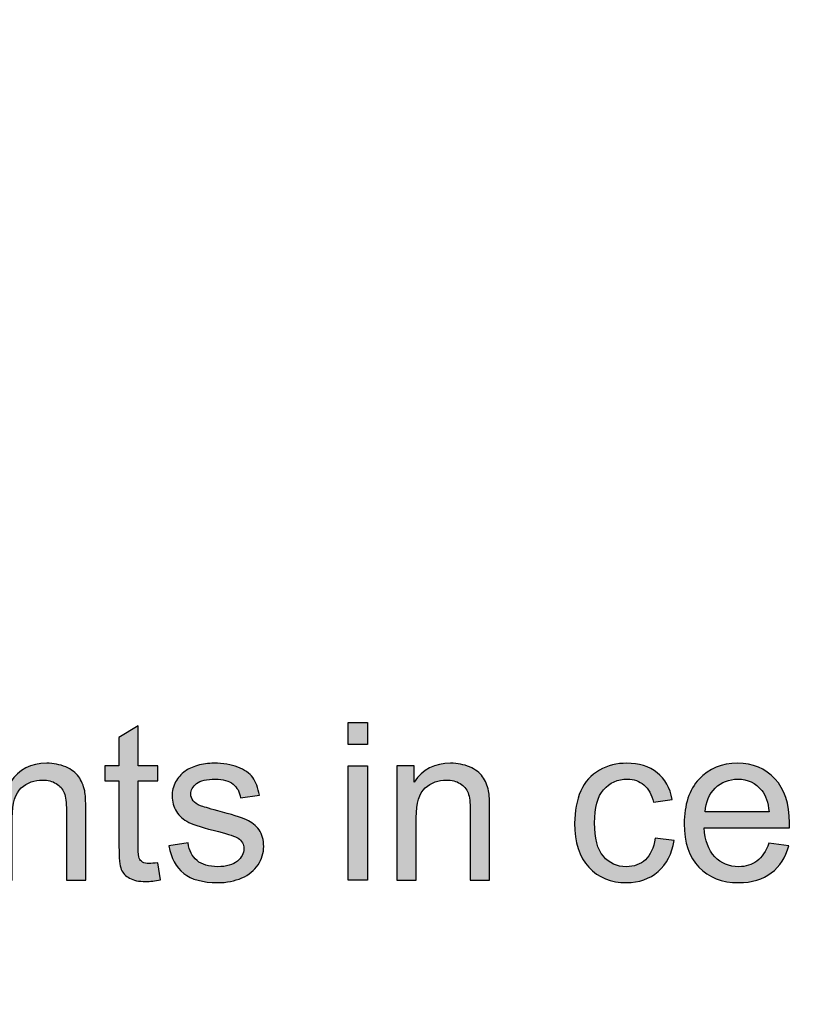
# Model space of a CAD drawing. Extents: x 65 to 344, y 40 to 253.
# Drawn here: x 131 to 142, y 42 to 56 of the extents above; entities that cross this region are included whole.
import ezdxf

# ---------------------------------------------------------------- set-up
doc = ezdxf.new("R2010")
doc.units = 0
doc.header["$MEASUREMENT"] = 0
for name, color, linetype in [('4-VIEW', 7, 'CONTINUOUS'), ('SCALE_RULER_500', 7, 'CONTINUOUS'), ('SOLIDS', 7, 'CONTINUOUS')]:
    doc.layers.add(name, color=color, linetype=linetype)

# ---------------------------------------------------------------- blocks, each defined once
blk = doc.blocks.new('BLOCK_2')
at = {"layer": 'SOLIDS'}
blk.add_open_spline([(147.705, 77.529), (147.564, 77.622), (147.483, 77.796), (147.463, 78.05), (147.415, 79.074), (147.39, 80.105), (147.39, 81.143), (147.39, 81.209), (147.39, 81.277), (147.39, 81.35), (147.39, 81.467), (147.39, 81.585), (147.39, 81.705), (147.39, 82.74), (147.415, 83.773), (147.463, 84.804), (147.483, 85.058), (147.564, 85.228), (147.705, 85.314), (147.822, 85.332), (147.94, 85.342), (148.061, 85.345), (148.133, 85.349), (148.207, 85.35), (148.282, 85.35), (148.282, 85.35), (149.045, 85.35), (149.045, 85.35), (149.221, 85.488), (149.425, 85.564), (149.659, 85.577), (149.659, 85.577), (151.02, 85.577), (151.02, 85.577), (151.02, 85.577), (151.02, 85.35), (151.02, 85.35), (151.02, 85.35), (152.061, 85.35), (152.061, 85.35), (152.061, 85.35), (146.813, 92.929), (146.813, 92.929), (146.359, 93.544), (145.772, 94.014), (145.05, 94.337), (144.857, 94.344), (144.663, 94.35), (144.467, 94.357), (144.323, 94.357), (144.179, 94.357), (144.034, 94.357), (144.034, 94.357), (125.242, 94.357), (125.242, 94.357), (124.864, 94.371), (124.486, 94.386), (124.108, 94.404), (124.06, 94.404), (124.013, 94.405), (123.969, 94.409), (122.759, 94.471), (121.556, 94.582), (120.36, 94.744), (119.903, 94.806), (119.445, 94.875), (118.988, 94.95), (118.576, 95.022), (118.165, 95.1), (117.756, 95.182), (114.429, 95.856), (111.298, 96.927), (108.363, 98.394), (107.434, 98.862), (106.907, 99.413), (106.78, 100.049), (106.773, 100.083), (106.769, 100.116), (106.769, 100.147), (106.769, 100.178), (106.773, 100.209), (106.78, 100.24), (106.907, 100.876), (107.434, 101.426), (108.363, 101.89), (111.298, 103.361), (114.429, 104.435), (117.756, 105.112), (118.165, 105.194), (118.576, 105.27), (118.988, 105.339), (119.445, 105.414), (119.903, 105.485), (120.36, 105.55), (121.556, 105.705), (122.759, 105.816), (123.969, 105.885), (124.013, 105.889), (124.06, 105.89), (124.108, 105.89), (124.486, 105.908), (124.864, 105.92), (125.242, 105.927), (125.242, 105.927), (144.034, 105.927), (144.034, 105.927), (144.179, 105.927), (144.323, 105.93), (144.467, 105.937), (144.663, 105.94), (144.857, 105.947), (145.05, 105.957), (145.772, 106.28), (146.359, 106.75), (146.813, 107.365), (146.813, 107.365), (152.061, 114.933), (152.061, 114.933), (152.061, 114.933), (151.02, 114.933), (151.02, 114.933), (151.02, 114.933), (151.02, 114.717), (151.02, 114.717), (151.02, 114.717), (149.659, 114.717), (149.659, 114.717), (149.425, 114.731), (149.221, 114.803), (149.045, 114.933), (149.045, 114.933), (148.282, 114.933), (148.282, 114.933), (148.207, 114.933), (148.133, 114.937), (148.061, 114.944), (147.94, 114.947), (147.822, 114.956), (147.705, 114.969), (147.564, 115.059), (147.483, 115.231), (147.463, 115.485), (147.415, 116.516), (147.39, 117.549), (147.39, 118.584), (147.39, 118.704), (147.39, 118.821), (147.39, 118.934), (147.39, 119.01), (147.39, 119.08), (147.39, 119.145), (147.39, 120.187), (147.415, 121.22), (147.463, 122.244), (147.483, 122.498), (147.564, 122.67), (147.705, 122.76), (147.822, 122.773), (147.94, 122.782), (148.061, 122.785), (148.133, 122.792), (148.207, 122.796), (148.282, 122.796), (148.282, 122.796), (152.35, 122.796), (152.35, 122.796), (152.862, 122.782), (153.371, 122.746), (153.876, 122.687), (154.945, 122.57), (155.973, 122.349), (156.959, 122.022), (156.959, 122.022), (177.592, 151.847), (177.592, 151.847), (178.393, 152.951), (179.262, 153.898), (180.201, 154.688), (180.218, 154.699), (180.237, 154.712), (180.258, 154.73), (180.258, 154.73), (180.422, 154.864), (180.422, 154.864), (180.447, 154.877), (180.469, 154.893), (180.49, 154.91), (180.503, 154.927), (180.519, 154.939), (180.536, 154.946), (180.581, 154.98), (180.629, 155.016), (180.68, 155.054), (180.756, 155.12), (180.832, 155.18), (180.907, 155.235), (181.141, 155.403), (181.375, 155.563), (181.608, 155.714), (183.207, 156.776), (185.038, 157.665), (187.104, 158.38), (187.104, 158.38), (187.64, 158.38), (187.64, 158.38), (185.42, 157.084), (183.593, 154.953), (182.16, 151.987), (182.16, 151.987), (175.674, 136.829), (175.674, 136.829), (175.674, 136.829), (176.009, 136.829), (176.009, 136.829), (176.088, 136.833), (176.171, 136.834), (176.257, 136.834), (176.26, 136.834), (176.267, 136.834), (176.277, 136.834), (176.301, 136.834), (176.327, 136.834), (176.355, 136.834), (176.698, 136.834), (176.991, 136.817), (177.231, 136.783), (177.472, 136.745), (177.592, 136.702), (177.592, 136.654), (177.592, 136.606), (177.472, 136.565), (177.231, 136.53), (176.994, 136.492), (176.707, 136.474), (176.37, 136.474), (176.37, 136.474), (175.52, 136.474), (175.52, 136.474), (175.52, 136.474), (172.112, 128.518), (172.112, 128.518), (172.112, 128.518), (172.127, 128.518), (172.127, 128.518), (172.203, 128.525), (172.284, 128.529), (172.369, 128.529), (172.376, 128.529), (172.383, 128.529), (172.39, 128.529), (172.414, 128.529), (172.44, 128.529), (172.467, 128.529), (172.808, 128.529), (173.1, 128.51), (173.344, 128.472), (173.584, 128.438), (173.705, 128.396), (173.705, 128.348), (173.705, 128.3), (173.584, 128.255), (173.344, 128.214), (173.11, 128.183), (172.825, 128.168), (172.488, 128.168), (172.488, 128.168), (171.957, 128.168), (171.957, 128.168), (171.957, 128.168), (170.983, 125.873), (170.983, 125.873), (169.866, 123.186), (169.17, 120.311), (168.895, 117.248), (169.111, 117.241), (169.304, 117.224), (169.472, 117.197), (169.713, 117.162), (169.833, 117.119), (169.833, 117.068), (169.833, 117.02), (169.713, 116.978), (169.472, 116.944), (169.297, 116.917), (169.094, 116.898), (168.864, 116.887), (168.864, 116.887), (168.379, 105.927), (168.379, 105.927), (168.379, 105.927), (187.764, 105.927), (187.764, 105.927), (189.507, 105.861), (191.215, 105.741), (192.889, 105.566), (192.944, 105.562), (192.995, 105.557), (193.043, 105.55), (193.095, 105.543), (193.152, 105.536), (193.214, 105.529), (193.214, 105.529), (193.843, 105.457), (193.843, 105.457), (194.093, 105.43), (194.344, 105.401), (194.595, 105.37), (194.908, 105.328), (195.217, 105.285), (195.523, 105.241), (197.276, 105.021), (199.01, 104.778), (200.725, 104.514), (200.725, 104.514), (212.815, 118.718), (212.815, 118.718), (212.829, 118.735), (212.844, 118.75), (212.862, 118.764), (213.92, 119.898), (215.335, 120.491), (217.105, 120.543), (217.105, 120.543), (217.708, 120.543), (217.708, 120.543), (217.708, 120.543), (211.547, 104.411), (211.547, 104.411), (211.513, 104.314), (211.482, 104.218), (211.454, 104.122), (211.313, 103.624), (211.238, 103.125), (211.227, 102.627), (212.083, 102.448), (212.937, 102.263), (213.79, 102.07), (213.79, 102.07), (214.955, 101.962), (214.955, 101.962), (215.164, 101.927), (215.323, 101.838), (215.429, 101.694), (215.663, 101.642), (215.895, 101.587), (216.125, 101.529), (216.125, 101.529), (216.125, 100.266), (216.125, 100.266), (216.125, 100.266), (217.497, 100.219), (217.497, 100.219), (217.737, 100.202), (217.947, 100.178), (218.125, 100.147), (217.947, 100.116), (217.737, 100.092), (217.497, 100.075), (217.497, 100.075), (216.125, 100.023), (216.125, 100.023), (216.125, 100.023), (216.125, 98.755), (216.125, 98.755), (215.895, 98.703), (215.663, 98.652), (215.429, 98.6), (215.323, 98.456), (215.164, 98.367), (214.955, 98.332), (214.955, 98.332), (213.79, 98.224), (213.79, 98.224), (212.937, 98.031), (212.083, 97.846), (211.227, 97.667), (211.238, 97.165), (211.313, 96.664), (211.454, 96.162), (211.482, 96.065), (211.513, 95.973), (211.547, 95.883), (211.547, 95.883), (217.708, 79.751), (217.708, 79.751), (217.708, 79.751), (217.105, 79.751), (217.105, 79.751), (215.335, 79.8), (213.92, 80.391), (212.862, 81.525), (212.844, 81.539), (212.829, 81.556), (212.815, 81.577), (212.815, 81.577), (200.725, 95.775), (200.725, 95.775), (199.01, 95.514), (197.276, 95.27), (195.523, 95.043), (195.217, 95.005), (194.908, 94.966), (194.595, 94.924), (194.344, 94.894), (194.093, 94.861), (193.843, 94.826), (193.843, 94.826), (193.214, 94.754), (193.214, 94.754), (193.152, 94.751), (193.095, 94.747), (193.043, 94.744), (192.995, 94.734), (192.944, 94.725), (192.889, 94.718), (191.215, 94.546), (189.507, 94.426), (187.764, 94.357), (187.764, 94.357), (168.379, 94.357), (168.379, 94.357), (168.379, 94.357), (168.864, 83.402), (168.864, 83.402), (169.094, 83.395), (169.297, 83.378), (169.472, 83.35), (169.713, 83.312), (169.833, 83.269), (169.833, 83.221), (169.833, 83.173), (169.713, 83.132), (169.472, 83.097), (169.304, 83.07), (169.111, 83.053), (168.895, 83.046), (169.17, 79.983), (169.866, 77.107), (170.983, 74.415), (170.983, 74.415), (171.957, 72.126), (171.957, 72.126), (171.957, 72.126), (172.488, 72.126), (172.488, 72.126), (172.825, 72.126), (173.11, 72.109), (173.344, 72.075), (173.584, 72.037), (173.705, 71.994), (173.705, 71.946), (173.705, 71.894), (173.584, 71.853), (173.344, 71.822), (173.1, 71.784), (172.808, 71.765), (172.467, 71.765), (172.44, 71.765), (172.414, 71.765), (172.39, 71.765), (172.383, 71.765), (172.376, 71.765), (172.369, 71.765), (172.284, 71.765), (172.203, 71.769), (172.127, 71.776), (172.127, 71.776), (172.112, 71.776), (172.112, 71.776), (172.112, 71.776), (175.52, 63.821), (175.52, 63.821), (175.52, 63.821), (176.37, 63.821), (176.37, 63.821), (176.707, 63.821), (176.994, 63.8), (177.231, 63.759), (177.472, 63.728), (177.592, 63.688), (177.592, 63.64), (177.592, 63.589), (177.472, 63.544), (177.231, 63.506), (176.991, 63.475), (176.698, 63.46), (176.355, 63.46), (176.327, 63.46), (176.301, 63.46), (176.277, 63.46), (176.267, 63.46), (176.26, 63.46), (176.257, 63.46), (176.171, 63.46), (176.088, 63.461), (176.009, 63.465), (176.009, 63.465), (175.674, 63.465), (175.674, 63.465), (175.674, 63.465), (182.16, 48.297), (182.16, 48.297), (183.593, 45.334), (185.42, 43.205), (187.64, 41.909), (187.64, 41.909), (187.104, 41.909), (187.104, 41.909), (185.038, 42.621), (183.207, 43.511), (181.608, 44.58), (181.375, 44.731), (181.141, 44.889), (180.907, 45.054), (180.832, 45.116), (180.756, 45.176), (180.68, 45.235), (180.629, 45.276), (180.581, 45.312), (180.536, 45.343), (180.519, 45.357), (180.503, 45.369), (180.49, 45.379), (180.469, 45.4), (180.447, 45.418), (180.422, 45.436), (180.422, 45.436), (180.258, 45.565), (180.258, 45.565), (180.237, 45.582), (180.218, 45.595), (180.201, 45.606), (179.262, 46.393), (178.393, 47.338), (177.592, 48.441), (177.592, 48.441), (156.959, 78.272), (156.959, 78.272), (155.973, 77.942), (154.945, 77.718), (153.876, 77.602), (153.371, 77.547), (152.862, 77.51), (152.35, 77.493), (152.35, 77.493), (148.282, 77.493), (148.282, 77.493), (148.207, 77.493), (148.133, 77.497), (148.061, 77.504), (147.94, 77.51), (147.822, 77.519), (147.705, 77.529)], degree=3, knots=[0, 0, 0, 0, 1, 1, 1, 2, 2, 2, 3, 3, 3, 4, 4, 4, 5, 5, 5, 6, 6, 6, 7, 7, 7, 8, 8, 8, 9, 9, 9, 10, 10, 10, 11, 11, 11, 12, 12, 12, 13, 13, 13, 14, 14, 14, 15, 15, 15, 16, 16, 16, 17, 17, 17, 18, 18, 18, 19, 19, 19, 20, 20, 20, 21, 21, 21, 22, 22, 22, 23, 23, 23, 24, 24, 24, 25, 25, 25, 26, 26, 26, 27, 27, 27, 28, 28, 28, 29, 29, 29, 30, 30, 30, 31, 31, 31, 32, 32, 32, 33, 33, 33, 34, 34, 34, 35, 35, 35, 36, 36, 36, 37, 37, 37, 38, 38, 38, 39, 39, 39, 40, 40, 40, 41, 41, 41, 42, 42, 42, 43, 43, 43, 44, 44, 44, 45, 45, 45, 46, 46, 46, 47, 47, 47, 48, 48, 48, 49, 49, 49, 50, 50, 50, 51, 51, 51, 52, 52, 52, 53, 53, 53, 54, 54, 54, 55, 55, 55, 56, 56, 56, 57, 57, 57, 58, 58, 58, 59, 59, 59, 60, 60, 60, 61, 61, 61, 62, 62, 62, 63, 63, 63, 64, 64, 64, 65, 65, 65, 66, 66, 66, 67, 67, 67, 68, 68, 68, 69, 69, 69, 70, 70, 70, 71, 71, 71, 72, 72, 72, 73, 73, 73, 74, 74, 74, 75, 75, 75, 76, 76, 76, 77, 77, 77, 78, 78, 78, 79, 79, 79, 80, 80, 80, 81, 81, 81, 82, 82, 82, 83, 83, 83, 84, 84, 84, 85, 85, 85, 86, 86, 86, 87, 87, 87, 88, 88, 88, 89, 89, 89, 90, 90, 90, 91, 91, 91, 92, 92, 92, 93, 93, 93, 94, 94, 94, 95, 95, 95, 96, 96, 96, 97, 97, 97, 98, 98, 98, 99, 99, 99, 100, 100, 100, 101, 101, 101, 102, 102, 102, 103, 103, 103, 104, 104, 104, 105, 105, 105, 106, 106, 106, 107, 107, 107, 108, 108, 108, 109, 109, 109, 110, 110, 110, 111, 111, 111, 112, 112, 112, 113, 113, 113, 114, 114, 114, 115, 115, 115, 116, 116, 116, 117, 117, 117, 118, 118, 118, 119, 119, 119, 120, 120, 120, 121, 121, 121, 122, 122, 122, 123, 123, 123, 124, 124, 124, 125, 125, 125, 126, 126, 126, 127, 127, 127, 128, 128, 128, 129, 129, 129, 130, 130, 130, 131, 131, 131, 132, 132, 132, 133, 133, 133, 134, 134, 134, 135, 135, 135, 136, 136, 136, 137, 137, 137, 138, 138, 138, 139, 139, 139, 140, 140, 140, 141, 141, 141, 142, 142, 142, 143, 143, 143, 144, 144, 144, 145, 145, 145, 146, 146, 146, 147, 147, 147, 148, 148, 148, 149, 149, 149, 150, 150, 150, 151, 151, 151, 152, 152, 152, 153, 153, 153, 154, 154, 154, 155, 155, 155, 156, 156, 156, 157, 157, 157, 158, 158, 158, 159, 159, 159, 160, 160, 160, 161, 161, 161, 162, 162, 162, 163, 163, 163, 164, 164, 164, 165, 165, 165, 166, 166, 166, 167, 167, 167, 168, 168, 168, 169, 169, 169, 170, 170, 170, 171, 171, 171, 172, 172, 172, 173, 173, 173, 174, 174, 174, 175, 175, 175, 176, 176, 176, 177, 177, 177, 178, 178, 178, 179, 179, 179, 180, 180, 180, 181, 181, 181, 182, 182, 182, 183, 183, 183, 184, 184, 184, 184], dxfattribs=at)
blk = doc.blocks.new('BLOCK_26')
at = {"layer": 'SCALE_RULER_500'}
h = blk.add_hatch(color=7, dxfattribs=at)
h.dxf.hatch_style = 2
edge = h.paths.add_edge_path()
edge.add_spline(control_points=[(133.119, 43.95), (133.119, 43.95), (133.16, 43.703), (133.16, 43.703), (133.081, 43.687), (133.011, 43.679), (132.949, 43.679), (132.848, 43.679), (132.769, 43.695), (132.713, 43.727), (132.657, 43.759), (132.618, 43.801), (132.595, 43.853), (132.573, 43.905), (132.561, 44.015), (132.561, 44.183), (132.561, 44.183), (132.561, 45.13), (132.561, 45.13), (132.561, 45.13), (132.357, 45.13), (132.357, 45.13), (132.357, 45.13), (132.357, 45.347), (132.357, 45.347), (132.357, 45.347), (132.561, 45.347), (132.561, 45.347), (132.561, 45.347), (132.561, 45.754), (132.561, 45.754), (132.561, 45.754), (132.839, 45.922), (132.839, 45.922), (132.839, 45.922), (132.839, 45.347), (132.839, 45.347), (132.839, 45.347), (133.119, 45.347), (133.119, 45.347), (133.119, 45.347), (133.119, 45.13), (133.119, 45.13), (133.119, 45.13), (132.839, 45.13), (132.839, 45.13), (132.839, 45.13), (132.839, 44.167), (132.839, 44.167), (132.839, 44.087), (132.844, 44.036), (132.853, 44.014), (132.863, 43.991), (132.879, 43.973), (132.902, 43.959), (132.924, 43.946), (132.956, 43.939), (132.997, 43.939), (133.028, 43.939), (133.069, 43.943), (133.119, 43.95)], knot_values=[0, 0, 0, 0, 1, 1, 1, 2, 2, 2, 3, 3, 3, 4, 4, 4, 5, 5, 5, 6, 6, 6, 7, 7, 7, 8, 8, 8, 9, 9, 9, 10, 10, 10, 11, 11, 11, 12, 12, 12, 13, 13, 13, 14, 14, 14, 15, 15, 15, 16, 16, 16, 17, 17, 17, 18, 18, 18, 19, 19, 19, 20, 20, 20, 20], degree=3, periodic=1)
h = blk.add_hatch(color=7, dxfattribs=at)
h.dxf.hatch_style = 2
h.paths.add_polyline_path([(135.863, 45.652), (135.863, 45.973), (136.142, 45.973), (136.142, 45.652)])
h.paths.add_polyline_path([(135.863, 43.7), (135.863, 45.347), (136.142, 45.347), (136.142, 43.7)])
h = blk.add_hatch(color=7, dxfattribs=at)
h.dxf.hatch_style = 2
edge = h.paths.add_edge_path()
edge.add_spline(control_points=[(130.744, 43.7), (130.744, 43.7), (130.744, 45.347), (130.744, 45.347), (130.744, 45.347), (130.995, 45.347), (130.995, 45.347), (130.995, 45.347), (130.995, 45.113), (130.995, 45.113), (131.116, 45.293), (131.291, 45.384), (131.519, 45.384), (131.619, 45.384), (131.71, 45.366), (131.793, 45.331), (131.876, 45.295), (131.939, 45.248), (131.98, 45.19), (132.021, 45.132), (132.05, 45.064), (132.067, 44.984), (132.077, 44.932), (132.082, 44.842), (132.082, 44.713), (132.082, 44.713), (132.082, 43.7), (132.082, 43.7), (132.082, 43.7), (131.803, 43.7), (131.803, 43.7), (131.803, 43.7), (131.803, 44.702), (131.803, 44.702), (131.803, 44.816), (131.792, 44.901), (131.771, 44.957), (131.749, 45.013), (131.71, 45.058), (131.655, 45.092), (131.6, 45.125), (131.535, 45.142), (131.461, 45.142), (131.342, 45.142), (131.239, 45.104), (131.153, 45.029), (131.066, 44.953), (131.023, 44.81), (131.023, 44.6), (131.023, 44.6), (131.023, 43.7), (131.023, 43.7), (131.023, 43.7), (130.744, 43.7), (130.744, 43.7)], knot_values=[0, 0, 0, 0, 1, 1, 1, 2, 2, 2, 3, 3, 3, 4, 4, 4, 5, 5, 5, 6, 6, 6, 7, 7, 7, 8, 8, 8, 9, 9, 9, 10, 10, 10, 11, 11, 11, 12, 12, 12, 13, 13, 13, 14, 14, 14, 15, 15, 15, 16, 16, 16, 17, 17, 17, 18, 18, 18, 18], degree=3, periodic=1)
h = blk.add_hatch(color=7, dxfattribs=at)
h.dxf.hatch_style = 2
edge = h.paths.add_edge_path()
edge.add_spline(control_points=[(133.281, 44.192), (133.281, 44.192), (133.557, 44.235), (133.557, 44.235), (133.572, 44.124), (133.615, 44.04), (133.686, 43.981), (133.757, 43.922), (133.856, 43.893), (133.983, 43.893), (134.111, 43.893), (134.206, 43.919), (134.268, 43.971), (134.33, 44.023), (134.361, 44.084), (134.361, 44.154), (134.361, 44.217), (134.334, 44.267), (134.279, 44.303), (134.241, 44.328), (134.146, 44.36), (133.994, 44.398), (133.789, 44.45), (133.647, 44.494), (133.568, 44.532), (133.489, 44.57), (133.429, 44.622), (133.388, 44.689), (133.347, 44.755), (133.327, 44.829), (133.327, 44.91), (133.327, 44.983), (133.344, 45.051), (133.378, 45.114), (133.411, 45.176), (133.457, 45.228), (133.515, 45.269), (133.558, 45.301), (133.617, 45.329), (133.692, 45.351), (133.767, 45.373), (133.847, 45.384), (133.933, 45.384), (134.062, 45.384), (134.176, 45.365), (134.274, 45.328), (134.371, 45.291), (134.443, 45.241), (134.49, 45.177), (134.536, 45.114), (134.568, 45.028), (134.586, 44.922), (134.586, 44.922), (134.313, 44.885), (134.313, 44.885), (134.301, 44.97), (134.265, 45.036), (134.205, 45.083), (134.146, 45.131), (134.062, 45.155), (133.953, 45.155), (133.825, 45.155), (133.734, 45.133), (133.679, 45.091), (133.624, 45.048), (133.597, 44.999), (133.597, 44.942), (133.597, 44.906), (133.608, 44.873), (133.631, 44.844), (133.654, 44.815), (133.689, 44.79), (133.738, 44.77), (133.766, 44.76), (133.848, 44.736), (133.984, 44.699), (134.182, 44.646), (134.319, 44.603), (134.398, 44.569), (134.476, 44.536), (134.537, 44.487), (134.581, 44.423), (134.626, 44.359), (134.648, 44.279), (134.648, 44.184), (134.648, 44.091), (134.621, 44.004), (134.566, 43.921), (134.512, 43.839), (134.434, 43.775), (134.332, 43.731), (134.229, 43.686), (134.114, 43.663), (133.984, 43.663), (133.77, 43.663), (133.607, 43.708), (133.495, 43.796), (133.383, 43.885), (133.312, 44.017), (133.281, 44.192)], knot_values=[0, 0, 0, 0, 1, 1, 1, 2, 2, 2, 3, 3, 3, 4, 4, 4, 5, 5, 5, 6, 6, 6, 7, 7, 7, 8, 8, 8, 9, 9, 9, 10, 10, 10, 11, 11, 11, 12, 12, 12, 13, 13, 13, 14, 14, 14, 15, 15, 15, 16, 16, 16, 17, 17, 17, 18, 18, 18, 19, 19, 19, 20, 20, 20, 21, 21, 21, 22, 22, 22, 23, 23, 23, 24, 24, 24, 25, 25, 25, 26, 26, 26, 27, 27, 27, 28, 28, 28, 29, 29, 29, 30, 30, 30, 31, 31, 31, 32, 32, 32, 33, 33, 33, 33], degree=3, periodic=1)
h = blk.add_hatch(color=7, dxfattribs=at)
h.dxf.hatch_style = 2
edge = h.paths.add_edge_path()
edge.add_spline(control_points=[(136.567, 43.7), (136.567, 43.7), (136.567, 45.347), (136.567, 45.347), (136.567, 45.347), (136.818, 45.347), (136.818, 45.347), (136.818, 45.347), (136.818, 45.113), (136.818, 45.113), (136.939, 45.293), (137.114, 45.384), (137.342, 45.384), (137.442, 45.384), (137.533, 45.366), (137.616, 45.331), (137.699, 45.295), (137.761, 45.248), (137.803, 45.19), (137.844, 45.132), (137.873, 45.064), (137.89, 44.984), (137.9, 44.932), (137.905, 44.842), (137.905, 44.713), (137.905, 44.713), (137.905, 43.7), (137.905, 43.7), (137.905, 43.7), (137.626, 43.7), (137.626, 43.7), (137.626, 43.7), (137.626, 44.702), (137.626, 44.702), (137.626, 44.816), (137.615, 44.901), (137.593, 44.957), (137.572, 45.013), (137.533, 45.058), (137.478, 45.092), (137.423, 45.125), (137.358, 45.142), (137.283, 45.142), (137.165, 45.142), (137.062, 45.104), (136.976, 45.029), (136.889, 44.953), (136.846, 44.81), (136.846, 44.6), (136.846, 44.6), (136.846, 43.7), (136.846, 43.7), (136.846, 43.7), (136.567, 43.7), (136.567, 43.7)], knot_values=[0, 0, 0, 0, 1, 1, 1, 2, 2, 2, 3, 3, 3, 4, 4, 4, 5, 5, 5, 6, 6, 6, 7, 7, 7, 8, 8, 8, 9, 9, 9, 10, 10, 10, 11, 11, 11, 12, 12, 12, 13, 13, 13, 14, 14, 14, 15, 15, 15, 16, 16, 16, 17, 17, 17, 18, 18, 18, 18], degree=3, periodic=1)
h = blk.add_hatch(color=7, dxfattribs=at)
h.dxf.hatch_style = 2
edge = h.paths.add_edge_path()
edge.add_spline(control_points=[(140.289, 44.303), (140.289, 44.303), (140.564, 44.268), (140.564, 44.268), (140.534, 44.079), (140.457, 43.93), (140.334, 43.824), (140.21, 43.717), (140.058, 43.663), (139.879, 43.663), (139.653, 43.663), (139.472, 43.737), (139.335, 43.884), (139.198, 44.031), (139.13, 44.242), (139.13, 44.518), (139.13, 44.695), (139.159, 44.851), (139.218, 44.984), (139.277, 45.117), (139.367, 45.217), (139.487, 45.284), (139.607, 45.351), (139.739, 45.384), (139.88, 45.384), (140.059, 45.384), (140.205, 45.339), (140.319, 45.248), (140.433, 45.158), (140.505, 45.029), (140.538, 44.863), (140.538, 44.863), (140.266, 44.821), (140.266, 44.821), (140.24, 44.932), (140.195, 45.015), (140.129, 45.071), (140.063, 45.127), (139.984, 45.155), (139.891, 45.155), (139.75, 45.155), (139.636, 45.104), (139.548, 45.003), (139.461, 44.903), (139.417, 44.743), (139.417, 44.525), (139.417, 44.304), (139.459, 44.143), (139.544, 44.043), (139.629, 43.943), (139.739, 43.893), (139.876, 43.893), (139.985, 43.893), (140.077, 43.926), (140.15, 43.993), (140.223, 44.06), (140.27, 44.164), (140.289, 44.303)], knot_values=[0, 0, 0, 0, 1, 1, 1, 2, 2, 2, 3, 3, 3, 4, 4, 4, 5, 5, 5, 6, 6, 6, 7, 7, 7, 8, 8, 8, 9, 9, 9, 10, 10, 10, 11, 11, 11, 12, 12, 12, 13, 13, 13, 14, 14, 14, 15, 15, 15, 16, 16, 16, 17, 17, 17, 18, 18, 18, 19, 19, 19, 19], degree=3, periodic=1)
h = blk.add_hatch(color=7, dxfattribs=at)
h.dxf.hatch_style = 2
edge = h.paths.add_edge_path()
edge.add_spline(control_points=[(141.93, 44.231), (141.93, 44.231), (142.218, 44.195), (142.218, 44.195), (142.173, 44.026), (142.088, 43.896), (141.965, 43.803), (141.842, 43.71), (141.685, 43.663), (141.494, 43.663), (141.253, 43.663), (141.062, 43.737), (140.921, 43.886), (140.78, 44.034), (140.71, 44.242), (140.71, 44.51), (140.71, 44.787), (140.781, 45.002), (140.924, 45.155), (141.066, 45.307), (141.251, 45.384), (141.479, 45.384), (141.699, 45.384), (141.879, 45.309), (142.018, 45.159), (142.158, 45.009), (142.227, 44.798), (142.227, 44.526), (142.227, 44.51), (142.227, 44.485), (142.226, 44.452), (142.226, 44.452), (140.998, 44.452), (140.998, 44.452), (141.008, 44.271), (141.059, 44.133), (141.151, 44.037), (141.243, 43.941), (141.358, 43.893), (141.496, 43.893), (141.598, 43.893), (141.685, 43.919), (141.758, 43.973), (141.83, 44.027), (141.887, 44.113), (141.93, 44.231)], knot_values=[0, 0, 0, 0, 1, 1, 1, 2, 2, 2, 3, 3, 3, 4, 4, 4, 5, 5, 5, 6, 6, 6, 7, 7, 7, 8, 8, 8, 9, 9, 9, 10, 10, 10, 11, 11, 11, 12, 12, 12, 13, 13, 13, 14, 14, 14, 15, 15, 15, 15], degree=3, periodic=1)
edge = h.paths.add_edge_path()
edge.add_spline(control_points=[(141.013, 44.682), (141.013, 44.682), (141.933, 44.682), (141.933, 44.682), (141.92, 44.82), (141.885, 44.924), (141.827, 44.993), (141.738, 45.101), (141.623, 45.155), (141.482, 45.155), (141.353, 45.155), (141.246, 45.111), (141.158, 45.026), (141.071, 44.94), (141.023, 44.825), (141.013, 44.682)], knot_values=[0, 0, 0, 0, 1, 1, 1, 2, 2, 2, 3, 3, 3, 4, 4, 4, 5, 5, 5, 5], degree=3, periodic=1)
for points in [[(135.863, 45.652), (135.863, 45.973), (136.142, 45.973), (136.142, 45.652), (135.863, 45.652)], [(135.863, 43.7), (135.863, 45.347), (136.142, 45.347), (136.142, 43.7), (135.863, 43.7)]]:
    blk.add_lwpolyline(points, dxfattribs=at)
for points, knots in [([(133.119, 43.95), (133.119, 43.95), (133.16, 43.703), (133.16, 43.703), (133.081, 43.687), (133.011, 43.679), (132.949, 43.679), (132.848, 43.679), (132.769, 43.695), (132.713, 43.727), (132.657, 43.759), (132.618, 43.801), (132.595, 43.853), (132.573, 43.905), (132.561, 44.015), (132.561, 44.183), (132.561, 44.183), (132.561, 45.13), (132.561, 45.13), (132.561, 45.13), (132.357, 45.13), (132.357, 45.13), (132.357, 45.13), (132.357, 45.347), (132.357, 45.347), (132.357, 45.347), (132.561, 45.347), (132.561, 45.347), (132.561, 45.347), (132.561, 45.754), (132.561, 45.754), (132.561, 45.754), (132.839, 45.922), (132.839, 45.922), (132.839, 45.922), (132.839, 45.347), (132.839, 45.347), (132.839, 45.347), (133.119, 45.347), (133.119, 45.347), (133.119, 45.347), (133.119, 45.13), (133.119, 45.13), (133.119, 45.13), (132.839, 45.13), (132.839, 45.13), (132.839, 45.13), (132.839, 44.167), (132.839, 44.167), (132.839, 44.087), (132.844, 44.036), (132.853, 44.014), (132.863, 43.991), (132.879, 43.973), (132.902, 43.959), (132.924, 43.946), (132.956, 43.939), (132.997, 43.939), (133.028, 43.939), (133.069, 43.943), (133.119, 43.95)], [0, 0, 0, 0, 1, 1, 1, 2, 2, 2, 3, 3, 3, 4, 4, 4, 5, 5, 5, 6, 6, 6, 7, 7, 7, 8, 8, 8, 9, 9, 9, 10, 10, 10, 11, 11, 11, 12, 12, 12, 13, 13, 13, 14, 14, 14, 15, 15, 15, 16, 16, 16, 17, 17, 17, 18, 18, 18, 19, 19, 19, 20, 20, 20, 20]), ([(130.744, 43.7), (130.744, 43.7), (130.744, 45.347), (130.744, 45.347), (130.744, 45.347), (130.995, 45.347), (130.995, 45.347), (130.995, 45.347), (130.995, 45.113), (130.995, 45.113), (131.116, 45.293), (131.291, 45.384), (131.519, 45.384), (131.619, 45.384), (131.71, 45.366), (131.793, 45.331), (131.876, 45.295), (131.939, 45.248), (131.98, 45.19), (132.021, 45.132), (132.05, 45.064), (132.067, 44.984), (132.077, 44.932), (132.082, 44.842), (132.082, 44.713), (132.082, 44.713), (132.082, 43.7), (132.082, 43.7), (132.082, 43.7), (131.803, 43.7), (131.803, 43.7), (131.803, 43.7), (131.803, 44.702), (131.803, 44.702), (131.803, 44.816), (131.792, 44.901), (131.771, 44.957), (131.749, 45.013), (131.71, 45.058), (131.655, 45.092), (131.6, 45.125), (131.535, 45.142), (131.461, 45.142), (131.342, 45.142), (131.239, 45.104), (131.153, 45.029), (131.066, 44.953), (131.023, 44.81), (131.023, 44.6), (131.023, 44.6), (131.023, 43.7), (131.023, 43.7), (131.023, 43.7), (130.744, 43.7), (130.744, 43.7)], [0, 0, 0, 0, 1, 1, 1, 2, 2, 2, 3, 3, 3, 4, 4, 4, 5, 5, 5, 6, 6, 6, 7, 7, 7, 8, 8, 8, 9, 9, 9, 10, 10, 10, 11, 11, 11, 12, 12, 12, 13, 13, 13, 14, 14, 14, 15, 15, 15, 16, 16, 16, 17, 17, 17, 18, 18, 18, 18]), ([(133.281, 44.192), (133.281, 44.192), (133.557, 44.235), (133.557, 44.235), (133.572, 44.124), (133.615, 44.04), (133.686, 43.981), (133.757, 43.922), (133.856, 43.893), (133.983, 43.893), (134.111, 43.893), (134.206, 43.919), (134.268, 43.971), (134.33, 44.023), (134.361, 44.084), (134.361, 44.154), (134.361, 44.217), (134.334, 44.267), (134.279, 44.303), (134.241, 44.328), (134.146, 44.36), (133.994, 44.398), (133.789, 44.45), (133.647, 44.494), (133.568, 44.532), (133.489, 44.57), (133.429, 44.622), (133.388, 44.689), (133.347, 44.755), (133.327, 44.829), (133.327, 44.91), (133.327, 44.983), (133.344, 45.051), (133.378, 45.114), (133.411, 45.176), (133.457, 45.228), (133.515, 45.269), (133.558, 45.301), (133.617, 45.329), (133.692, 45.351), (133.767, 45.373), (133.847, 45.384), (133.933, 45.384), (134.062, 45.384), (134.176, 45.365), (134.274, 45.328), (134.371, 45.291), (134.443, 45.241), (134.49, 45.177), (134.536, 45.114), (134.568, 45.028), (134.586, 44.922), (134.586, 44.922), (134.313, 44.885), (134.313, 44.885), (134.301, 44.97), (134.265, 45.036), (134.205, 45.083), (134.146, 45.131), (134.062, 45.155), (133.953, 45.155), (133.825, 45.155), (133.734, 45.133), (133.679, 45.091), (133.624, 45.048), (133.597, 44.999), (133.597, 44.942), (133.597, 44.906), (133.608, 44.873), (133.631, 44.844), (133.654, 44.815), (133.689, 44.79), (133.738, 44.77), (133.766, 44.76), (133.848, 44.736), (133.984, 44.699), (134.182, 44.646), (134.319, 44.603), (134.398, 44.569), (134.476, 44.536), (134.537, 44.487), (134.581, 44.423), (134.626, 44.359), (134.648, 44.279), (134.648, 44.184), (134.648, 44.091), (134.621, 44.004), (134.566, 43.921), (134.512, 43.839), (134.434, 43.775), (134.332, 43.731), (134.229, 43.686), (134.114, 43.663), (133.984, 43.663), (133.77, 43.663), (133.607, 43.708), (133.495, 43.796), (133.383, 43.885), (133.312, 44.017), (133.281, 44.192)], [0, 0, 0, 0, 1, 1, 1, 2, 2, 2, 3, 3, 3, 4, 4, 4, 5, 5, 5, 6, 6, 6, 7, 7, 7, 8, 8, 8, 9, 9, 9, 10, 10, 10, 11, 11, 11, 12, 12, 12, 13, 13, 13, 14, 14, 14, 15, 15, 15, 16, 16, 16, 17, 17, 17, 18, 18, 18, 19, 19, 19, 20, 20, 20, 21, 21, 21, 22, 22, 22, 23, 23, 23, 24, 24, 24, 25, 25, 25, 26, 26, 26, 27, 27, 27, 28, 28, 28, 29, 29, 29, 30, 30, 30, 31, 31, 31, 32, 32, 32, 33, 33, 33, 33]), ([(136.567, 43.7), (136.567, 43.7), (136.567, 45.347), (136.567, 45.347), (136.567, 45.347), (136.818, 45.347), (136.818, 45.347), (136.818, 45.347), (136.818, 45.113), (136.818, 45.113), (136.939, 45.293), (137.114, 45.384), (137.342, 45.384), (137.442, 45.384), (137.533, 45.366), (137.616, 45.331), (137.699, 45.295), (137.761, 45.248), (137.803, 45.19), (137.844, 45.132), (137.873, 45.064), (137.89, 44.984), (137.9, 44.932), (137.905, 44.842), (137.905, 44.713), (137.905, 44.713), (137.905, 43.7), (137.905, 43.7), (137.905, 43.7), (137.626, 43.7), (137.626, 43.7), (137.626, 43.7), (137.626, 44.702), (137.626, 44.702), (137.626, 44.816), (137.615, 44.901), (137.593, 44.957), (137.572, 45.013), (137.533, 45.058), (137.478, 45.092), (137.423, 45.125), (137.358, 45.142), (137.283, 45.142), (137.165, 45.142), (137.062, 45.104), (136.976, 45.029), (136.889, 44.953), (136.846, 44.81), (136.846, 44.6), (136.846, 44.6), (136.846, 43.7), (136.846, 43.7), (136.846, 43.7), (136.567, 43.7), (136.567, 43.7)], [0, 0, 0, 0, 1, 1, 1, 2, 2, 2, 3, 3, 3, 4, 4, 4, 5, 5, 5, 6, 6, 6, 7, 7, 7, 8, 8, 8, 9, 9, 9, 10, 10, 10, 11, 11, 11, 12, 12, 12, 13, 13, 13, 14, 14, 14, 15, 15, 15, 16, 16, 16, 17, 17, 17, 18, 18, 18, 18]), ([(140.289, 44.303), (140.289, 44.303), (140.564, 44.268), (140.564, 44.268), (140.534, 44.079), (140.457, 43.93), (140.334, 43.824), (140.21, 43.717), (140.058, 43.663), (139.879, 43.663), (139.653, 43.663), (139.472, 43.737), (139.335, 43.884), (139.198, 44.031), (139.13, 44.242), (139.13, 44.518), (139.13, 44.695), (139.159, 44.851), (139.218, 44.984), (139.277, 45.117), (139.367, 45.217), (139.487, 45.284), (139.607, 45.351), (139.739, 45.384), (139.88, 45.384), (140.059, 45.384), (140.205, 45.339), (140.319, 45.248), (140.433, 45.158), (140.505, 45.029), (140.538, 44.863), (140.538, 44.863), (140.266, 44.821), (140.266, 44.821), (140.24, 44.932), (140.195, 45.015), (140.129, 45.071), (140.063, 45.127), (139.984, 45.155), (139.891, 45.155), (139.75, 45.155), (139.636, 45.104), (139.548, 45.003), (139.461, 44.903), (139.417, 44.743), (139.417, 44.525), (139.417, 44.304), (139.459, 44.143), (139.544, 44.043), (139.629, 43.943), (139.739, 43.893), (139.876, 43.893), (139.985, 43.893), (140.077, 43.926), (140.15, 43.993), (140.223, 44.06), (140.27, 44.164), (140.289, 44.303)], [0, 0, 0, 0, 1, 1, 1, 2, 2, 2, 3, 3, 3, 4, 4, 4, 5, 5, 5, 6, 6, 6, 7, 7, 7, 8, 8, 8, 9, 9, 9, 10, 10, 10, 11, 11, 11, 12, 12, 12, 13, 13, 13, 14, 14, 14, 15, 15, 15, 16, 16, 16, 17, 17, 17, 18, 18, 18, 19, 19, 19, 19]), ([(141.93, 44.231), (141.93, 44.231), (142.218, 44.195), (142.218, 44.195), (142.173, 44.026), (142.088, 43.896), (141.965, 43.803), (141.842, 43.71), (141.685, 43.663), (141.494, 43.663), (141.253, 43.663), (141.062, 43.737), (140.921, 43.886), (140.78, 44.034), (140.71, 44.242), (140.71, 44.51), (140.71, 44.787), (140.781, 45.002), (140.924, 45.155), (141.066, 45.307), (141.251, 45.384), (141.479, 45.384), (141.699, 45.384), (141.879, 45.309), (142.018, 45.159), (142.158, 45.009), (142.227, 44.798), (142.227, 44.526), (142.227, 44.51), (142.227, 44.485), (142.226, 44.452), (142.226, 44.452), (140.998, 44.452), (140.998, 44.452), (141.008, 44.271), (141.059, 44.133), (141.151, 44.037), (141.243, 43.941), (141.358, 43.893), (141.496, 43.893), (141.598, 43.893), (141.685, 43.919), (141.758, 43.973), (141.83, 44.027), (141.887, 44.113), (141.93, 44.231)], [0, 0, 0, 0, 1, 1, 1, 2, 2, 2, 3, 3, 3, 4, 4, 4, 5, 5, 5, 6, 6, 6, 7, 7, 7, 8, 8, 8, 9, 9, 9, 10, 10, 10, 11, 11, 11, 12, 12, 12, 13, 13, 13, 14, 14, 14, 15, 15, 15, 15]), ([(141.013, 44.682), (141.013, 44.682), (141.933, 44.682), (141.933, 44.682), (141.92, 44.82), (141.885, 44.924), (141.827, 44.993), (141.738, 45.101), (141.623, 45.155), (141.482, 45.155), (141.353, 45.155), (141.246, 45.111), (141.158, 45.026), (141.071, 44.94), (141.023, 44.825), (141.013, 44.682)], [0, 0, 0, 0, 1, 1, 1, 2, 2, 2, 3, 3, 3, 4, 4, 4, 5, 5, 5, 5])]:
    blk.add_open_spline(points, degree=3, knots=knots, dxfattribs=at)

msp = doc.modelspace()

# ---------------------------------------------------------------- linework, layer by layer
at = {"layer": '4-VIEW', "color": 7}
msp.add_open_spline([(187.64, 158.38), (185.42, 157.084), (183.593, 154.953), (182.16, 151.987), (182.16, 151.987), (175.674, 136.829), (175.674, 136.829), (175.674, 136.829), (176.009, 136.829), (176.009, 136.829), (176.088, 136.833), (176.171, 136.834), (176.257, 136.834), (176.26, 136.834), (176.267, 136.834), (176.277, 136.834), (176.301, 136.834), (176.327, 136.834), (176.355, 136.834), (176.698, 136.834), (176.991, 136.817), (177.231, 136.783), (177.472, 136.745), (177.592, 136.702), (177.592, 136.654), (177.592, 136.606), (177.472, 136.565), (177.231, 136.53), (176.994, 136.492), (176.707, 136.474), (176.37, 136.474), (176.37, 136.474), (175.52, 136.474), (175.52, 136.474), (175.52, 136.474), (172.112, 128.518), (172.112, 128.518), (172.112, 128.518), (172.127, 128.518), (172.127, 128.518), (172.203, 128.525), (172.284, 128.529), (172.369, 128.529), (172.376, 128.529), (172.383, 128.529), (172.39, 128.529), (172.414, 128.529), (172.44, 128.529), (172.467, 128.529), (172.808, 128.529), (173.1, 128.51), (173.344, 128.472), (173.584, 128.438), (173.705, 128.396), (173.705, 128.348), (173.705, 128.3), (173.584, 128.255), (173.344, 128.214), (173.11, 128.183), (172.825, 128.168), (172.488, 128.168), (172.488, 128.168), (171.957, 128.168), (171.957, 128.168), (171.957, 128.168), (170.983, 125.873), (170.983, 125.873), (169.866, 123.186), (169.17, 120.311), (168.895, 117.248), (169.111, 117.241), (169.304, 117.224), (169.472, 117.197), (169.713, 117.162), (169.833, 117.119), (169.833, 117.068), (169.833, 117.02), (169.713, 116.978), (169.472, 116.944), (169.297, 116.917), (169.094, 116.898), (168.864, 116.887), (168.864, 116.887), (168.379, 105.927), (168.379, 105.927), (168.379, 105.927), (171.178, 105.927), (171.178, 105.927), (171.178, 105.927), (173.777, 105.927), (173.777, 105.927), (173.777, 105.927), (187.764, 105.927), (187.764, 105.927), (189.507, 105.861), (191.215, 105.741), (192.889, 105.566), (192.944, 105.562), (192.995, 105.557), (193.043, 105.55), (193.095, 105.543), (193.152, 105.536), (193.214, 105.529), (193.214, 105.529), (193.843, 105.457), (193.843, 105.457), (194.093, 105.43), (194.344, 105.401), (194.595, 105.37), (194.908, 105.328), (195.217, 105.285), (195.523, 105.241), (197.276, 105.021), (199.01, 104.778), (200.725, 104.514), (200.725, 104.514), (212.815, 118.718), (212.815, 118.718), (212.829, 118.735), (212.844, 118.75), (212.862, 118.764), (213.92, 119.898), (215.335, 120.491), (217.105, 120.543), (217.105, 120.543), (217.708, 120.543), (217.708, 120.543), (217.708, 120.543), (211.547, 104.411), (211.547, 104.411), (211.513, 104.314), (211.482, 104.218), (211.454, 104.122), (211.313, 103.624), (211.238, 103.125), (211.227, 102.627), (212.083, 102.448), (212.937, 102.263), (213.79, 102.07), (213.79, 102.07), (214.955, 101.962), (214.955, 101.962), (215.164, 101.927), (215.323, 101.838), (215.429, 101.694), (215.663, 101.642), (215.895, 101.587), (216.125, 101.529), (217.486, 101.209), (218.832, 100.876), (220.162, 100.529), (220.162, 100.529), (220.162, 99.76), (220.162, 99.76), (218.832, 99.413), (217.486, 99.078), (216.125, 98.755), (215.895, 98.703), (215.663, 98.652), (215.429, 98.6), (215.323, 98.456), (215.164, 98.367), (214.955, 98.332), (214.955, 98.332), (213.79, 98.224), (213.79, 98.224), (212.937, 98.031), (212.083, 97.846), (211.227, 97.667), (211.238, 97.165), (211.313, 96.664), (211.454, 96.162), (211.482, 96.065), (211.513, 95.973), (211.547, 95.883), (211.547, 95.883), (217.708, 79.751), (217.708, 79.751), (217.708, 79.751), (217.105, 79.751), (217.105, 79.751), (215.335, 79.8), (213.92, 80.391), (212.862, 81.525), (212.844, 81.539), (212.829, 81.556), (212.815, 81.577), (212.815, 81.577), (200.725, 95.775), (200.725, 95.775), (199.01, 95.514), (197.276, 95.27), (195.523, 95.043), (195.217, 95.005), (194.908, 94.966), (194.595, 94.924), (194.344, 94.894), (194.093, 94.861), (193.843, 94.826), (193.843, 94.826), (193.214, 94.754), (193.214, 94.754), (193.152, 94.751), (193.095, 94.747), (193.043, 94.744), (192.995, 94.734), (192.944, 94.725), (192.889, 94.718), (191.215, 94.546), (189.507, 94.426), (187.764, 94.357), (187.764, 94.357), (173.777, 94.357), (173.777, 94.357), (173.777, 94.357), (171.178, 94.357), (171.178, 94.357), (171.178, 94.357), (168.379, 94.357), (168.379, 94.357), (168.379, 94.357), (168.864, 83.402), (168.864, 83.402), (169.094, 83.395), (169.297, 83.378), (169.472, 83.35), (169.713, 83.312), (169.833, 83.269), (169.833, 83.221), (169.833, 83.173), (169.713, 83.132), (169.472, 83.097), (169.304, 83.07), (169.111, 83.053), (168.895, 83.046), (169.17, 79.983), (169.866, 77.107), (170.983, 74.415), (170.983, 74.415), (171.957, 72.126), (171.957, 72.126), (171.957, 72.126), (172.488, 72.126), (172.488, 72.126), (172.825, 72.126), (173.11, 72.109), (173.344, 72.075), (173.584, 72.037), (173.705, 71.994), (173.705, 71.946), (173.705, 71.894), (173.584, 71.853), (173.344, 71.822), (173.1, 71.784), (172.808, 71.765), (172.467, 71.765), (172.44, 71.765), (172.414, 71.765), (172.39, 71.765), (172.383, 71.765), (172.376, 71.765), (172.369, 71.765), (172.284, 71.765), (172.203, 71.769), (172.127, 71.776), (172.127, 71.776), (172.112, 71.776), (172.112, 71.776), (172.112, 71.776), (175.52, 63.821), (175.52, 63.821), (175.52, 63.821), (176.37, 63.821), (176.37, 63.821), (176.707, 63.821), (176.994, 63.8), (177.231, 63.759), (177.472, 63.728), (177.592, 63.688), (177.592, 63.64), (177.592, 63.589), (177.472, 63.544), (177.231, 63.506), (176.991, 63.475), (176.698, 63.46), (176.355, 63.46), (176.327, 63.46), (176.301, 63.46), (176.277, 63.46), (176.267, 63.46), (176.26, 63.46), (176.257, 63.46), (176.171, 63.46), (176.088, 63.461), (176.009, 63.465), (176.009, 63.465), (175.674, 63.465), (175.674, 63.465), (175.674, 63.465), (182.16, 48.297), (182.16, 48.297), (183.593, 45.334), (185.42, 43.205), (187.64, 41.909), (187.64, 41.909), (187.104, 41.909), (187.104, 41.909), (185.038, 42.621), (183.207, 43.511), (181.608, 44.58), (181.375, 44.731), (181.141, 44.889), (180.907, 45.054), (180.832, 45.116), (180.756, 45.176), (180.68, 45.235), (180.629, 45.276), (180.581, 45.312), (180.536, 45.343), (180.519, 45.357), (180.503, 45.369), (180.49, 45.379), (180.469, 45.4), (180.447, 45.418), (180.422, 45.436), (180.422, 45.436), (180.258, 45.565), (180.258, 45.565), (180.237, 45.582), (180.218, 45.595), (180.201, 45.606), (179.262, 46.393), (178.393, 47.338), (177.592, 48.441), (177.592, 48.441), (156.959, 78.272), (156.959, 78.272), (155.973, 77.942), (154.945, 77.718), (153.876, 77.602), (153.371, 77.547), (152.862, 77.51), (152.35, 77.493), (152.35, 77.493), (148.282, 77.493), (148.282, 77.493), (148.207, 77.493), (148.133, 77.497), (148.061, 77.504), (147.94, 77.51), (147.822, 77.519), (147.705, 77.529), (147.227, 77.571), (146.801, 77.65), (146.426, 77.766), (146.361, 77.791), (146.298, 77.813), (146.236, 77.834), (145.995, 77.95), (145.851, 78.193), (145.803, 78.56), (145.706, 79.413), (145.657, 80.274), (145.653, 81.143), (145.653, 81.298), (145.653, 81.451), (145.653, 81.602), (145.653, 81.637), (145.653, 81.671), (145.653, 81.705), (145.657, 82.572), (145.706, 83.434), (145.803, 84.293), (145.851, 84.658), (145.995, 84.9), (146.236, 85.021), (146.298, 85.041), (146.361, 85.063), (146.426, 85.087), (146.801, 85.204), (147.227, 85.28), (147.705, 85.314), (147.822, 85.332), (147.94, 85.342), (148.061, 85.345), (148.133, 85.349), (148.207, 85.35), (148.282, 85.35), (148.282, 85.35), (149.045, 85.35), (149.045, 85.35), (149.221, 85.488), (149.425, 85.564), (149.659, 85.577), (149.659, 85.577), (151.02, 85.577), (151.02, 85.577), (151.02, 85.577), (151.02, 85.35), (151.02, 85.35), (151.02, 85.35), (152.061, 85.35), (152.061, 85.35), (152.061, 85.35), (146.813, 92.929), (146.813, 92.929), (146.359, 93.544), (145.772, 94.014), (145.05, 94.337), (144.857, 94.344), (144.663, 94.35), (144.467, 94.357), (144.323, 94.357), (144.179, 94.357), (144.034, 94.357), (144.034, 94.357), (138.595, 94.357), (138.595, 94.357), (138.595, 94.357), (135.997, 94.357), (135.997, 94.357), (135.997, 94.357), (125.242, 94.357), (125.242, 94.357), (124.864, 94.371), (124.486, 94.386), (124.108, 94.404), (124.06, 94.404), (124.013, 94.405), (123.969, 94.409), (122.759, 94.471), (121.556, 94.582), (120.36, 94.744), (119.903, 94.806), (119.445, 94.875), (118.988, 94.95), (118.576, 95.022), (118.165, 95.1), (117.756, 95.182), (114.429, 95.856), (111.298, 96.927), (108.363, 98.394), (107.434, 98.862), (106.907, 99.413), (106.78, 100.049), (106.773, 100.083), (106.769, 100.116), (106.769, 100.147), (106.769, 100.178), (106.773, 100.209), (106.78, 100.24), (106.907, 100.876), (107.434, 101.426), (108.363, 101.89), (111.298, 103.361), (114.429, 104.435), (117.756, 105.112), (118.165, 105.194), (118.576, 105.27), (118.988, 105.339), (119.445, 105.414), (119.903, 105.485), (120.36, 105.55), (121.556, 105.705), (122.759, 105.816), (123.969, 105.885), (124.013, 105.889), (124.06, 105.89), (124.108, 105.89), (124.486, 105.908), (124.864, 105.92), (125.242, 105.927), (125.242, 105.927), (135.997, 105.927), (135.997, 105.927), (135.997, 105.927), (138.595, 105.927), (138.595, 105.927), (138.595, 105.927), (144.034, 105.927), (144.034, 105.927), (144.179, 105.927), (144.323, 105.93), (144.467, 105.937), (144.663, 105.94), (144.857, 105.947), (145.05, 105.957), (145.772, 106.28), (146.359, 106.75), (146.813, 107.365), (146.813, 107.365), (152.061, 114.933), (152.061, 114.933), (152.061, 114.933), (151.02, 114.933), (151.02, 114.933), (151.02, 114.933), (151.02, 114.717), (151.02, 114.717), (151.02, 114.717), (149.659, 114.717), (149.659, 114.717), (149.425, 114.731), (149.221, 114.803), (149.045, 114.933), (149.045, 114.933), (148.282, 114.933), (148.282, 114.933), (148.207, 114.933), (148.133, 114.937), (148.061, 114.944), (147.94, 114.947), (147.822, 114.956), (147.705, 114.969), (147.227, 115.011), (146.801, 115.09), (146.426, 115.207), (146.361, 115.227), (146.298, 115.25), (146.236, 115.274), (145.995, 115.39), (145.851, 115.631), (145.803, 115.995), (145.706, 116.855), (145.657, 117.717), (145.653, 118.584), (145.653, 118.618), (145.653, 118.65), (145.653, 118.681), (145.653, 118.84), (145.653, 118.994), (145.653, 119.145), (145.657, 120.012), (145.706, 120.874), (145.803, 121.734), (145.851, 122.105), (145.995, 122.345), (146.236, 122.455), (146.298, 122.479), (146.361, 122.502), (146.426, 122.522), (146.801, 122.639), (147.227, 122.718), (147.705, 122.76), (147.822, 122.773), (147.94, 122.782), (148.061, 122.785), (148.133, 122.792), (148.207, 122.796), (148.282, 122.796), (148.282, 122.796), (152.35, 122.796), (152.35, 122.796), (152.862, 122.782), (153.371, 122.746), (153.876, 122.687), (154.945, 122.57), (155.973, 122.349), (156.959, 122.022), (156.959, 122.022), (177.592, 151.847), (177.592, 151.847), (178.393, 152.951), (179.262, 153.898), (180.201, 154.688), (180.218, 154.699), (180.237, 154.712), (180.258, 154.73), (180.258, 154.73), (180.422, 154.864), (180.422, 154.864), (180.447, 154.877), (180.469, 154.893), (180.49, 154.91), (180.503, 154.927), (180.519, 154.939), (180.536, 154.946), (180.581, 154.98), (180.629, 155.016), (180.68, 155.054), (180.756, 155.12), (180.832, 155.18), (180.907, 155.235), (181.141, 155.403), (181.375, 155.563), (181.608, 155.714), (183.207, 156.776), (185.038, 157.665), (187.104, 158.38), (187.104, 158.38), (187.64, 158.38), (187.64, 158.38)], degree=3, knots=[0, 0, 0, 0, 1, 1, 1, 2, 2, 2, 3, 3, 3, 4, 4, 4, 5, 5, 5, 6, 6, 6, 7, 7, 7, 8, 8, 8, 9, 9, 9, 10, 10, 10, 11, 11, 11, 12, 12, 12, 13, 13, 13, 14, 14, 14, 15, 15, 15, 16, 16, 16, 17, 17, 17, 18, 18, 18, 19, 19, 19, 20, 20, 20, 21, 21, 21, 22, 22, 22, 23, 23, 23, 24, 24, 24, 25, 25, 25, 26, 26, 26, 27, 27, 27, 28, 28, 28, 29, 29, 29, 30, 30, 30, 31, 31, 31, 32, 32, 32, 33, 33, 33, 34, 34, 34, 35, 35, 35, 36, 36, 36, 37, 37, 37, 38, 38, 38, 39, 39, 39, 40, 40, 40, 41, 41, 41, 42, 42, 42, 43, 43, 43, 44, 44, 44, 45, 45, 45, 46, 46, 46, 47, 47, 47, 48, 48, 48, 49, 49, 49, 50, 50, 50, 51, 51, 51, 52, 52, 52, 53, 53, 53, 54, 54, 54, 55, 55, 55, 56, 56, 56, 57, 57, 57, 58, 58, 58, 59, 59, 59, 60, 60, 60, 61, 61, 61, 62, 62, 62, 63, 63, 63, 64, 64, 64, 65, 65, 65, 66, 66, 66, 67, 67, 67, 68, 68, 68, 69, 69, 69, 70, 70, 70, 71, 71, 71, 72, 72, 72, 73, 73, 73, 74, 74, 74, 75, 75, 75, 76, 76, 76, 77, 77, 77, 78, 78, 78, 79, 79, 79, 80, 80, 80, 81, 81, 81, 82, 82, 82, 83, 83, 83, 84, 84, 84, 85, 85, 85, 86, 86, 86, 87, 87, 87, 88, 88, 88, 89, 89, 89, 90, 90, 90, 91, 91, 91, 92, 92, 92, 93, 93, 93, 94, 94, 94, 95, 95, 95, 96, 96, 96, 97, 97, 97, 98, 98, 98, 99, 99, 99, 100, 100, 100, 101, 101, 101, 102, 102, 102, 103, 103, 103, 104, 104, 104, 105, 105, 105, 106, 106, 106, 107, 107, 107, 108, 108, 108, 109, 109, 109, 110, 110, 110, 111, 111, 111, 112, 112, 112, 113, 113, 113, 114, 114, 114, 115, 115, 115, 116, 116, 116, 117, 117, 117, 118, 118, 118, 119, 119, 119, 120, 120, 120, 121, 121, 121, 122, 122, 122, 123, 123, 123, 124, 124, 124, 125, 125, 125, 126, 126, 126, 127, 127, 127, 128, 128, 128, 129, 129, 129, 130, 130, 130, 131, 131, 131, 132, 132, 132, 133, 133, 133, 134, 134, 134, 135, 135, 135, 136, 136, 136, 137, 137, 137, 138, 138, 138, 139, 139, 139, 140, 140, 140, 141, 141, 141, 142, 142, 142, 143, 143, 143, 144, 144, 144, 145, 145, 145, 146, 146, 146, 147, 147, 147, 148, 148, 148, 149, 149, 149, 150, 150, 150, 151, 151, 151, 152, 152, 152, 153, 153, 153, 154, 154, 154, 155, 155, 155, 156, 156, 156, 157, 157, 157, 158, 158, 158, 159, 159, 159, 160, 160, 160, 161, 161, 161, 162, 162, 162, 163, 163, 163, 164, 164, 164, 165, 165, 165, 166, 166, 166, 167, 167, 167, 168, 168, 168, 169, 169, 169, 170, 170, 170, 171, 171, 171, 172, 172, 172, 173, 173, 173, 174, 174, 174, 175, 175, 175, 176, 176, 176, 177, 177, 177, 178, 178, 178, 179, 179, 179, 180, 180, 180, 181, 181, 181, 182, 182, 182, 183, 183, 183, 184, 184, 184, 185, 185, 185, 186, 186, 186, 187, 187, 187, 188, 188, 188, 189, 189, 189, 190, 190, 190, 191, 191, 191, 192, 192, 192, 193, 193, 193, 194, 194, 194, 195, 195, 195, 196, 196, 196, 197, 197, 197, 197], dxfattribs=at)

# ---------------------------------------------------------------- block references
at = {"layer": 'SCALE_RULER_500'}
msp.add_blockref('BLOCK_26', (0, 0), dxfattribs=at)
at = {"layer": 'SOLIDS'}
msp.add_blockref('BLOCK_2', (0, 0), dxfattribs=at)

doc.saveas('drawing.dxf')
